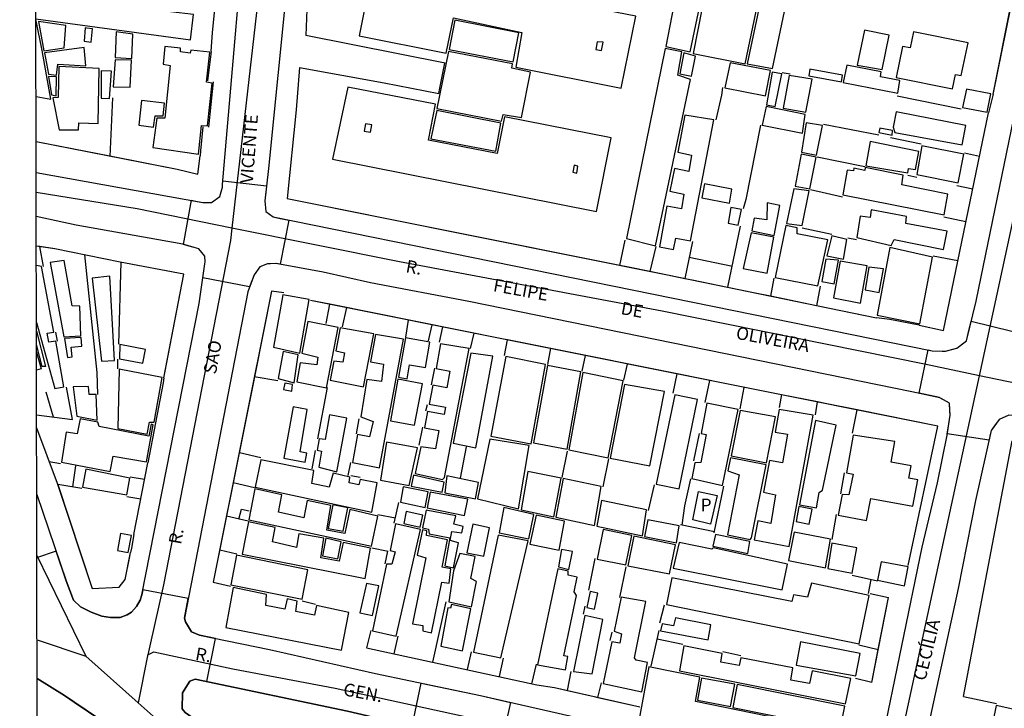
# Model space of a CAD drawing. Units: millimetres. Extents: x 180707 to 183128, y 1674279 to 1677054.
# Drawn here: x 180707 to 180901, y 1675083 to 1675219 of the extents above; entities that cross this region are included whole.
import ezdxf

# ---------------------------------------------------------------- set-up
doc = ezdxf.new("R2010")
doc.units = ezdxf.units.MM
for name, color, linetype in [('V-AREA_VERDE', 3, 'Continuous'), ('V-CANTEIRO', 6, 'Continuous'), ('V-CRUZAMENTO', 1, 'Continuous'), ('V-EDIFICACAO', 2, 'Continuous'), ('V-EIXO_DE_LOGRADOURO', 3, 'Continuous'), ('V-LOTE', 231, 'Continuous'), ('V-NOME_DOS_LOGRADOUROS', 2, 'Continuous'), ('V-QUADRA', 6, 'Continuous'), ('V-TESTADA', 3, 'Continuous'), ('X-LIMITE_5000', 7, 'Continuous')]:
    doc.layers.add(name, color=color, linetype=linetype)

# ---------------------------------------------------------------- blocks, each defined once
blk = doc.blocks.new('872BIIIP_img_geo')
at = {"layer": 'V-AREA_VERDE'}
blk.add_lwpolyline([(180759.12, 1675064.88), (180753.44, 1675070.34), (180747.47, 1675075.61), (180741.46, 1675080.61), (180739.35, 1675082.11), (180738.76, 1675082.87), (180738.8, 1675086.02), (180740.23, 1675088.31), (180741.32, 1675088.71), (180771.27, 1675082.39), (180783.36, 1675079.58), (180786.15, 1675078.92), (180787.55, 1675077.18), (180787.47, 1675073.07), (180786.15, 1675066.87), (180781.99, 1675045.15), (180781.41, 1675043.6), (180780.51, 1675042.86), (180779.86, 1675042.86), (180778.7, 1675043.24), (180777.21, 1675045.25), (180769.53, 1675053.96), (180761.85, 1675062.26), (180759.12, 1675064.88)], close=True, dxfattribs=at)
at = {"layer": 'V-CANTEIRO'}
blk.add_lwpolyline([(180866.41, 1674881.99), (180794.51, 1674999.8), (180781.43, 1675020.86), (180774.03, 1675031.06), (180765.77, 1675041.52), (180756.85, 1675051.52), (180746.88, 1675061.19), (180736.64, 1675070.2), (180726.14, 1675078.29), (180715.57, 1675085.45), (180710.17, 1675088.78)], dxfattribs=at)
at = {"layer": 'V-CRUZAMENTO', "linetype": 'Continuous'}
for points in [[(180741.07, 1675182.86), (180742.83, 1675182.55), (180742.95, 1675182.53), (180744.54, 1675182.5), (180746.12, 1675183.69), (180746.65, 1675185.53), (180746.7, 1675186.07), (180746.76, 1675186.77), (180755.35, 1675185.8), (180755.2, 1675184.48), (180755.09, 1675183.53), (180755.01, 1675182.82), (180755.21, 1675180.75), (180756.63, 1675179.68), (180758.04, 1675179.39), (180758.74, 1675179.25), (180759.77, 1675179.04), (180758, 1675170.35), (180757.26, 1675170.49), (180757.2, 1675170.5), (180756.13, 1675170.46), (180755.52, 1675170.44), (180754.04, 1675169.86), (180752.88, 1675168.31), (180752.57, 1675167.46), (180752.57, 1675167.46), (180752, 1675165.89), (180742.81, 1675167.68), (180743.21, 1675170.45), (180743.27, 1675170.84), (180743.2, 1675171.93), (180742.01, 1675173.38), (180741.12, 1675173.64), (180739.86, 1675174.01), (180739.01, 1675174.26), (180740.57, 1675182.95)], [(180803.41, 1675084.11), (180801.41, 1675075.31), (180799.16, 1675075.59), (180797.61, 1675075.14), (180796.64, 1675073.2), (180795.97, 1675070.39), (180795.9, 1675069.87), (180787.2, 1675071.81), (180787.47, 1675073.07), (180787.55, 1675077.18), (180786.15, 1675078.92), (180784.05, 1675079.42), (180785.82, 1675087.9), (180797.48, 1675085.46), (180803.41, 1675084.11)]]:
    blk.add_lwpolyline(points, close=True, dxfattribs=at)
for points in [[(180901.54, 1675140.65), (180899.6, 1675139.81), (180898.83, 1675138.74), (180898.83, 1675138.74), (180898.05, 1675137.65), (180897.79, 1675136.49), (180897.62, 1675135.74), (180889.4, 1675136.95), (180889.57, 1675138.11), (180889.94, 1675140.64), (180889.9, 1675141.42), (180889.81, 1675143.02), (180888.16, 1675143.96), (180887.94, 1675144.09), (180887.88, 1675144.1), (180883.83, 1675144.97), (180885.66, 1675153.49), (180886.44, 1675153.33), (180888.41, 1675153.28), (180889.02, 1675153.26), (180890.46, 1675153.63), (180891.29, 1675153.84), (180892.65, 1675154.9), (180893.16, 1675155.29), (180893.51, 1675156.7), (180894.12, 1675159.15), (180902.12, 1675157.16)], [(180710.17, 1675088.78), (180715.57, 1675085.45), (180717.48, 1675084.15), (180726.14, 1675078.29)], [(180738.76, 1675082.87), (180738.8, 1675086.02), (180740.23, 1675088.31), (180741.32, 1675088.71), (180742.17, 1675088.53), (180743.56, 1675088.24), (180745.29, 1675096.68), (180742.14, 1675097.33), (180740.59, 1675097.98), (180739.36, 1675099.95), (180739.2, 1675100.71), (180739.94, 1675104.53), (180730.99, 1675106.29), (180730.79, 1675105.27), (180730.46, 1675104.21), (180729.73, 1675102.96), (180728.74, 1675101.84), (180727.88, 1675101.34), (180726.5, 1675100.81), (180724.65, 1675100.81), (180722.93, 1675101.11), (180721.33, 1675101.66), (180720.82, 1675101.84), (180718.71, 1675102.9), (180718.71, 1675102.9), (180717.32, 1675104.25), (180715.87, 1675108.01), (180713.89, 1675113.86), (180710.06, 1675112.56)]]:
    blk.add_lwpolyline(points, dxfattribs=at)
at = {"layer": 'V-EDIFICACAO'}
for points in [[(180845.41, 1675242.58), (180839.33, 1675211.87), (180849.59, 1675209.84), (180855.05, 1675235.96), (180861.67, 1675234.68), (180862.32, 1675235.67), (180870.51, 1675234.07), (180871.13, 1675236.18), (180893.76, 1675231.74), (180893.9, 1675232.97), (180845.41, 1675242.58)], [(180838.86, 1675238.36), (180833.98, 1675213.26), (180838.75, 1675212.16), (180844.02, 1675237.23), (180838.86, 1675238.36)], [(180849.99, 1675209.84), (180855.01, 1675208.89), (180859.45, 1675230.17), (180860.98, 1675229.92), (180861.81, 1675234.28), (180855.41, 1675235.56), (180849.99, 1675209.84)], [(180776.36, 1675229.26), (180773.59, 1675215.33), (180790.73, 1675211.95), (180792.18, 1675218.86), (180805.64, 1675215.98), (180804.44, 1675209.14), (180825.21, 1675205.03), (180828.05, 1675219.19), (180776.36, 1675229.26)], [(180710.47, 1675218.13), (180711.49, 1675212.35), (180715.49, 1675212.96), (180715.85, 1675217.4), (180710.47, 1675218.13)], [(180719.93, 1675216.86), (180719.64, 1675216.9), (180719.42, 1675214.31), (180720.8, 1675214.09), (180721.06, 1675216.71), (180719.93, 1675216.86)], [(180792.44, 1675218.42), (180791.31, 1675212.67), (180803.93, 1675210.2), (180805.06, 1675215.95), (180792.44, 1675218.42)], [(180725.71, 1675216.09), (180725.53, 1675211.04), (180728.84, 1675210.89), (180728.99, 1675215.66), (180725.71, 1675216.09)], [(180873.09, 1675216.46), (180871.67, 1675209.58), (180876.58, 1675208.71), (180877.97, 1675215.44), (180873.09, 1675216.46)], [(180882.73, 1675216.13), (180882.08, 1675213), (180880.55, 1675213.22), (180879.31, 1675207.11), (180890.41, 1675204.89), (180890.99, 1675207.69), (180892.16, 1675207.51), (180893.5, 1675213.98), (180882.73, 1675216.13)], [(180711.63, 1675211.98), (180712.4, 1675207.76), (180713.96, 1675207.62), (180714.22, 1675209.73), (180719.78, 1675209.44), (180719.42, 1675213.04), (180711.63, 1675211.98)], [(180735.35, 1675213.22), (180734.99, 1675209.73), (180736.37, 1675209.47), (180735.32, 1675199.14), (180733.75, 1675199.1), (180732.99, 1675193.36), (180741.94, 1675192.01), (180742.56, 1675197.68), (180743.69, 1675197.61), (180744.63, 1675206.02), (180743.5, 1675206.23), (180744.19, 1675212.13), (180740.45, 1675212.53), (180740.3, 1675211.95), (180738.41, 1675212.16), (180738.41, 1675212.93), (180735.35, 1675213.22)], [(180820.45, 1675214.17), (180820.19, 1675212.67), (180821.32, 1675212.46), (180821.65, 1675214.09), (180820.45, 1675214.17)], [(180791.16, 1675212.27), (180788.91, 1675201.03), (180801.6, 1675198.56), (180801.93, 1675199.83), (180805.57, 1675199.25), (180807.32, 1675208.2), (180803.68, 1675208.96), (180803.75, 1675209.84), (180791.16, 1675212.27)], [(180833.84, 1675212.86), (180826.23, 1675175.46), (180831.95, 1675173.96), (180838.86, 1675206.74), (180836.31, 1675207.58), (180837.15, 1675212.16), (180833.84, 1675212.86)], [(180837.55, 1675211.98), (180836.71, 1675207.83), (180839, 1675207.4), (180839.84, 1675211.36), (180837.55, 1675211.98)], [(180714.47, 1675209.29), (180714.29, 1675203.21), (180713.27, 1675203.14), (180714.51, 1675196.85), (180718.29, 1675196.81), (180718.36, 1675198.19), (180722.18, 1675198.08), (180722.4, 1675208.89), (180714.47, 1675209.29)], [(180725.53, 1675210.64), (180725.13, 1675205.29), (180728.51, 1675205.22), (180728.77, 1675210.53), (180725.53, 1675210.64)], [(180846.61, 1675210.02), (180845.59, 1675205.07), (180853.59, 1675203.51), (180854.57, 1675208.53), (180846.61, 1675210.02)], [(180869.64, 1675209.58), (180868.91, 1675206.16), (180879.64, 1675204.05), (180880.08, 1675206.56), (180876.26, 1675207.29), (180876.4, 1675208.27), (180869.64, 1675209.58)], [(180712.43, 1675207.36), (180713.02, 1675203.72), (180713.89, 1675203.54), (180713.96, 1675207.25), (180712.43, 1675207.36)], [(180722.8, 1675208.42), (180722.77, 1675203.03), (180724.44, 1675203), (180724.8, 1675208.38), (180722.8, 1675208.42)], [(180854.94, 1675208.2), (180853.81, 1675201.76), (180855.52, 1675201.4), (180856.79, 1675207.83), (180854.94, 1675208.2)], [(180858.29, 1675207.54), (180857.05, 1675201.1), (180861.56, 1675200.3), (180862.8, 1675206.82), (180858.29, 1675207.54)], [(180862.36, 1675208.78), (180862.11, 1675207.43), (180868.54, 1675206.27), (180868.73, 1675207.58), (180862.36, 1675208.78)], [(180802.19, 1675199.36), (180800.77, 1675192.15), (180787.27, 1675194.77), (180788.65, 1675201.9), (180771.33, 1675205.25), (180768.35, 1675191.03), (180820.34, 1675180.77), (180823.21, 1675195.28), (180802.19, 1675199.36)], [(180893.17, 1675204.85), (180892.41, 1675201.21), (180897.25, 1675200.3), (180897.94, 1675203.94), (180893.17, 1675204.85)], [(180730.7, 1675202.6), (180730.19, 1675197.76), (180733.1, 1675197.32), (180733.43, 1675199.58), (180734.99, 1675199.58), (180735.24, 1675202.05), (180730.7, 1675202.6)], [(180853.74, 1675201.4), (180852.97, 1675197.76), (180860.87, 1675196.16), (180861.38, 1675199.83), (180853.74, 1675201.4)], [(180788.87, 1675200.63), (180787.71, 1675195.03), (180800.51, 1675192.63), (180801.49, 1675198.16), (180788.87, 1675200.63)], [(180837.73, 1675199.69), (180836.31, 1675192.41), (180839.04, 1675191.83), (180838.53, 1675188.63), (180835.66, 1675189.21), (180834.78, 1675184.77), (180837.51, 1675184.19), (180837.08, 1675181.28), (180834.16, 1675181.79), (180832.71, 1675173.82), (180835.51, 1675173.27), (180835.95, 1675175.49), (180838.82, 1675174.95), (180843.41, 1675198.78), (180837.73, 1675199.69)], [(180879.31, 1675200.38), (180878.77, 1675197.36), (180879.06, 1675196.3), (180892.3, 1675193.86), (180893.03, 1675197.68), (180879.31, 1675200.38)], [(180774.83, 1675197.98), (180774.57, 1675196.59), (180775.85, 1675196.34), (180776.1, 1675197.79), (180774.83, 1675197.98)], [(180861.63, 1675198.23), (180860.69, 1675192.45), (180863.67, 1675191.86), (180864.83, 1675197.68), (180861.63, 1675198.23)], [(180876.11, 1675197.14), (180875.93, 1675196.27), (180878.51, 1675195.76), (180878.62, 1675196.67), (180876.11, 1675197.14)], [(180874.22, 1675194.56), (180873.38, 1675189.75), (180881.64, 1675188.33), (180881.79, 1675189.24), (180883.17, 1675188.99), (180883.79, 1675192.55), (180874.22, 1675194.56)], [(180884.41, 1675193.68), (180883.39, 1675188.01), (180891.54, 1675186.37), (180892.63, 1675192.01), (180884.41, 1675193.68)], [(180860.61, 1675192.05), (180859.41, 1675185.75), (180862.32, 1675185.21), (180863.6, 1675191.46), (180860.61, 1675192.05)], [(180815.9, 1675189.86), (180815.68, 1675188.48), (180816.45, 1675188.3), (180816.67, 1675189.68), (180815.9, 1675189.86)], [(180873.25, 1675189.44), (180873.13, 1675188.84), (180870.98, 1675189.27), (180870.95, 1675188.73), (180869.71, 1675188.92), (180868.84, 1675184.04), (180888.77, 1675180.08), (180889.5, 1675184.19), (180880.44, 1675185.97), (180880.7, 1675187.9), (180873.25, 1675189.44)], [(180841.59, 1675186.19), (180841.08, 1675183.42), (180846.53, 1675182.4), (180846.97, 1675185.13), (180841.59, 1675186.19)], [(180859.19, 1675185.24), (180857.74, 1675178.37), (180860.83, 1675177.97), (180862.21, 1675184.81), (180859.19, 1675185.24)], [(180851.37, 1675179.46), (180850.9, 1675176.95), (180855.3, 1675176.04), (180856.43, 1675181.93), (180853.92, 1675182.44), (180853.85, 1675179.09), (180851.37, 1675179.46)], [(180846.75, 1675181.53), (180846.24, 1675178.48), (180848.24, 1675178.08), (180848.9, 1675181.13), (180846.75, 1675181.53)], [(180874.44, 1675181.09), (180874.18, 1675179.57), (180872.26, 1675179.86), (180871.56, 1675175.6), (180878.37, 1675174.04), (180878.95, 1675175.24), (180888.66, 1675173.27), (180889.35, 1675176.91), (180881.21, 1675178.37), (180881.39, 1675179.75), (180874.44, 1675181.09)], [(180850.75, 1675176.58), (180849.23, 1675169.56), (180853.92, 1675168.62), (180855.23, 1675175.67), (180850.75, 1675176.58)], [(180857.59, 1675177.97), (180855.52, 1675167.74), (180863.89, 1675166.14), (180865.85, 1675175.2), (180859.81, 1675176.37), (180859.81, 1675177.53), (180857.59, 1675177.97)], [(180866.65, 1675175.93), (180865.67, 1675172), (180868.98, 1675171.38), (180869.64, 1675175.27), (180866.65, 1675175.93)], [(180878.11, 1675173.67), (180875.57, 1675160.32), (180883.97, 1675158.65), (180886.48, 1675171.74), (180878.11, 1675173.67)], [(180717.05, 1675162.21), (180715.49, 1675171.13), (180712.72, 1675170.69), (180715.42, 1675156.1), (180718.8, 1675156.28), (180718.55, 1675162.14), (180717.05, 1675162.21)], [(180865.49, 1675171.38), (180864.72, 1675166.94), (180867.09, 1675166.51), (180867.96, 1675171.16), (180865.49, 1675171.38)], [(180868.29, 1675170.98), (180867.02, 1675163.74), (180872.29, 1675162.72), (180873.6, 1675170.07), (180868.29, 1675170.98)], [(180873.93, 1675169.78), (180873.2, 1675165.31), (180875.97, 1675164.8), (180876.84, 1675169.45), (180873.93, 1675169.78)], [(180720.98, 1675167.63), (180722.84, 1675151.26), (180725.42, 1675151.44), (180724.51, 1675168), (180720.98, 1675167.63)], [(180758.56, 1675164.36), (180756.71, 1675154.03), (180761.88, 1675152.86), (180763.73, 1675163.41), (180758.56, 1675164.36)], [(180763.48, 1675159.08), (180762.28, 1675152.83), (180765.44, 1675152.06), (180765.26, 1675150.57), (180761.98, 1675150.97), (180761.29, 1675147.19), (180767.15, 1675146.06), (180769.44, 1675157.92), (180763.48, 1675159.08)], [(180769.84, 1675157.85), (180769.01, 1675153.3), (180770.68, 1675152.94), (180770.35, 1675151.12), (180768.57, 1675151.3), (180767.88, 1675147.55), (180774.46, 1675146.21), (180776.46, 1675156.68), (180769.84, 1675157.85)], [(180715.56, 1675155.74), (180716.18, 1675152.03), (180717.05, 1675152.14), (180716.87, 1675154.06), (180718.95, 1675154.25), (180718.87, 1675155.92), (180715.56, 1675155.74)], [(180775.12, 1675147.66), (180773.92, 1675140.35), (180776.32, 1675139.44), (180775.63, 1675136.38), (180773.26, 1675136.82), (180772.28, 1675131.33), (180777.59, 1675130.27), (180782.29, 1675155.59), (180776.79, 1675156.54), (180775.85, 1675151.15), (180778.39, 1675150.72), (180777.99, 1675147.26), (180775.12, 1675147.66)], [(180782.72, 1675155.88), (180781.34, 1675148.13), (180783.05, 1675147.84), (180783.49, 1675150.57), (180786.65, 1675150.06), (180787.52, 1675155.05), (180782.72, 1675155.88)], [(180726.48, 1675154.54), (180726.4, 1675151.77), (180731.02, 1675150.9), (180731.53, 1675153.59), (180726.48, 1675154.54)], [(180758.6, 1675153.19), (180757.66, 1675147.88), (180760.82, 1675147.01), (180761.55, 1675152.54), (180758.6, 1675153.19)], [(180789.63, 1675154.72), (180788.76, 1675149.81), (180791.42, 1675149.33), (180790.87, 1675146.06), (180788.07, 1675146.53), (180787.38, 1675142.79), (180790.62, 1675142.2), (180790.33, 1675140.78), (180787.05, 1675141.4), (180786.43, 1675138.17), (180789.27, 1675137.66), (180788.65, 1675134.02), (180785.74, 1675134.45), (180784.61, 1675129.14), (180790, 1675128.01), (180790.4, 1675128.41), (180795.24, 1675153.81), (180789.63, 1675154.72)], [(180795.6, 1675152.86), (180792.07, 1675135.15), (180796.55, 1675134.24), (180799.93, 1675152.24), (180795.6, 1675152.86)], [(180802.44, 1675152.21), (180799.53, 1675136.53), (180807.46, 1675135.04), (180810.26, 1675150.61), (180802.44, 1675152.21)], [(180726.33, 1675149.7), (180726.04, 1675138.06), (180731.86, 1675136.93), (180732.3, 1675139.26), (180733.21, 1675139.29), (180734.81, 1675148.1), (180726.33, 1675149.7)], [(180810.66, 1675150.43), (180807.9, 1675135.18), (180814.52, 1675133.94), (180817.21, 1675149.19), (180810.66, 1675150.43)], [(180817.61, 1675149.04), (180814.85, 1675133.8), (180822.63, 1675132.27), (180825.58, 1675147.44), (180817.61, 1675149.04)], [(180781.19, 1675147.77), (180779.78, 1675139.55), (180784.47, 1675138.71), (180786.03, 1675146.82), (180781.19, 1675147.77)], [(180717.27, 1675146.21), (180717.96, 1675140.46), (180721.97, 1675139.69), (180721.78, 1675144.71), (180720.44, 1675144.75), (180720.26, 1675146.28), (180717.27, 1675146.21)], [(180758.93, 1675146.97), (180758.67, 1675145.7), (180760.31, 1675145.37), (180760.49, 1675146.68), (180758.93, 1675146.97)], [(180825.83, 1675146.68), (180823.03, 1675132.2), (180830.85, 1675130.67), (180833.73, 1675145.3), (180825.83, 1675146.68)], [(180835.73, 1675144.68), (180832.05, 1675127.07), (180836.57, 1675126.12), (180840.2, 1675143.77), (180835.73, 1675144.68)], [(180760.57, 1675142.28), (180758.78, 1675132.2), (180762.93, 1675131.4), (180763.29, 1675133.18), (180761.98, 1675133.44), (180763.37, 1675141.8), (180760.57, 1675142.28)], [(180842.06, 1675143), (180840.9, 1675137.04), (180841.91, 1675136.82), (180840.86, 1675131.36), (180839.66, 1675131.25), (180839.08, 1675128.2), (180845.12, 1675126.78), (180848.21, 1675141.77), (180842.06, 1675143)], [(180848.61, 1675141.58), (180846.83, 1675132.64), (180853.81, 1675131.29), (180855.56, 1675140.31), (180848.61, 1675141.58)], [(180856.32, 1675141.77), (180855.52, 1675137.33), (180857.92, 1675136.89), (180856.94, 1675131.25), (180854.39, 1675131.76), (180853.19, 1675125.47), (180855.59, 1675124.96), (180854.65, 1675119.32), (180852.06, 1675119.87), (180851.37, 1675116.08), (180858.29, 1675114.77), (180863.01, 1675140.68), (180856.32, 1675141.77)], [(180722.37, 1675138.42), (180722.11, 1675139.29), (180718.62, 1675139.95), (180718.04, 1675137), (180715.89, 1675137.29), (180714.94, 1675131.43), (180724.58, 1675129.54), (180725.17, 1675132.56), (180731.72, 1675131.47), (180733.03, 1675138.78), (180732.63, 1675138.86), (180732.19, 1675136.49), (180722.37, 1675138.42)], [(180766.9, 1675135.84), (180765.73, 1675135.98), (180765.3, 1675133.76), (180766.17, 1675133.58), (180765.66, 1675130.45), (180769.22, 1675129.51), (180771.15, 1675140.06), (180767.77, 1675140.71), (180766.9, 1675135.84)], [(180863.42, 1675139.58), (180860.32, 1675123.03), (180863.63, 1675122.41), (180864.14, 1675125.4), (180864.8, 1675125.9), (180867.49, 1675138.71), (180863.42, 1675139.58)], [(180799.35, 1675135.91), (180796.91, 1675124.16), (180804.99, 1675122.19), (180807.06, 1675134.67), (180799.35, 1675135.91)], [(180870.87, 1675136.71), (180869.56, 1675129.32), (180870.84, 1675129.03), (180870.04, 1675125), (180868.69, 1675125.03), (180867.93, 1675120.99), (180873.46, 1675119.94), (180874.37, 1675124.23), (180882.59, 1675122.74), (180883.61, 1675127.94), (180881.82, 1675128.23), (180882.26, 1675130.67), (180878.33, 1675131.43), (180879.1, 1675135.47), (180870.87, 1675136.71)], [(180778.94, 1675135.36), (180777.77, 1675127.87), (180783.45, 1675126.78), (180785.05, 1675134.2), (180778.94, 1675135.36)], [(180754.2, 1675131.87), (180753.11, 1675126.49), (180776.1, 1675121.58), (180777.12, 1675127.36), (180773.77, 1675128.01), (180773.55, 1675126.92), (180771.59, 1675127.32), (180771.77, 1675128.45), (180768.46, 1675129.25), (180767.7, 1675126.45), (180764.24, 1675127.21), (180764.64, 1675129.76), (180754.2, 1675131.87)], [(180846.68, 1675132.27), (180846.17, 1675129.69), (180848.43, 1675128.92), (180846.1, 1675117.1), (180850.61, 1675116.15), (180850.83, 1675116.48), (180853.7, 1675130.89), (180846.68, 1675132.27)], [(180719.78, 1675130.05), (180719.09, 1675126.49), (180727.82, 1675125), (180728.4, 1675128.23), (180719.78, 1675130.05)], [(180784.29, 1675128.82), (180783.85, 1675126.67), (180789.96, 1675125.47), (180790.33, 1675127.47), (180784.29, 1675128.82)], [(180790.83, 1675128.71), (180790.47, 1675125.36), (180796.47, 1675124.16), (180797.09, 1675127.4), (180790.83, 1675128.71)], [(180806.77, 1675129.54), (180805.46, 1675122.05), (180811.9, 1675120.63), (180813.35, 1675128.23), (180806.77, 1675129.54)], [(180813.75, 1675128.16), (180812.3, 1675120.56), (180819.94, 1675118.92), (180821.21, 1675126.63), (180813.75, 1675128.16)], [(180763.37, 1675123.83), (180762.71, 1675120.45), (180757.69, 1675121.58), (180758.38, 1675124.96), (180753.03, 1675126.12), (180751.87, 1675120.05), (180776.03, 1675114.84), (180777.26, 1675120.77), (180771.73, 1675122.08), (180770.79, 1675117.36), (180767.22, 1675118.01), (180767.99, 1675122.89), (180763.37, 1675123.83)], [(180782.25, 1675126.56), (180781.7, 1675123.5), (180786.58, 1675122.48), (180787.2, 1675125.58), (180782.25, 1675126.56)], [(180787.6, 1675125.5), (180787.01, 1675122.38), (180794.33, 1675120.88), (180794.98, 1675124.09), (180787.6, 1675125.5)], [(180821.29, 1675123.83), (180820.38, 1675118.81), (180829.36, 1675116.88), (180830.2, 1675122.01), (180821.29, 1675123.83)], [(180844.06, 1675124.82), (180842.8, 1675119.2), (180839.29, 1675120.07), (180840.39, 1675125.65), (180844.06, 1675124.82)], [(180768.39, 1675122.99), (180767.48, 1675118.37), (180770.46, 1675117.79), (180771.33, 1675122.38), (180768.39, 1675122.99)], [(180786.76, 1675121.98), (180786.07, 1675118.45), (180787.27, 1675118.23), (180787.34, 1675117.28), (180791.42, 1675116.48), (180790.43, 1675110.99), (180792.18, 1675110.62), (180793.16, 1675115.5), (180791.53, 1675115.97), (180791.85, 1675117.76), (180793.82, 1675117.46), (180794.07, 1675118.74), (180792.25, 1675119.17), (180792.62, 1675120.81), (180786.76, 1675121.98)], [(180802.08, 1675122.45), (180801.13, 1675117.5), (180806.99, 1675116.34), (180808.01, 1675121.07), (180802.08, 1675122.45)], [(180860.18, 1675122.67), (180859.63, 1675119.72), (180862.21, 1675119.17), (180862.8, 1675122.16), (180860.18, 1675122.67)], [(180782.87, 1675121.68), (180782.36, 1675119.32), (180785.63, 1675118.59), (180786.14, 1675120.99), (180782.87, 1675121.68)], [(180808.44, 1675120.96), (180807.17, 1675115.25), (180812.95, 1675114.08), (180814.01, 1675119.79), (180808.44, 1675120.96)], [(180830.42, 1675120.08), (180829.76, 1675116.77), (180836.06, 1675115.5), (180836.57, 1675118.85), (180830.42, 1675120.08)], [(180761.69, 1675117.32), (180761.22, 1675114.63), (180756.49, 1675115.75), (180757.07, 1675118.56), (180751.8, 1675119.65), (180750.52, 1675113.28), (180774.75, 1675108.48), (180775.85, 1675114.44), (180770.43, 1675115.57), (180769.66, 1675111.93), (180766.02, 1675112.59), (180766.61, 1675116.41), (180761.69, 1675117.32)], [(180779.99, 1675111.32), (180778.97, 1675111.32), (180776.21, 1675098.18), (180780.9, 1675097.13), (180785.67, 1675118.16), (180780.76, 1675119.25), (180779.67, 1675114.01), (180780.65, 1675113.75), (180779.99, 1675111.32)], [(180786.83, 1675116.99), (180786.94, 1675117.86), (180786.07, 1675118.05), (180784.98, 1675113.1), (180786.69, 1675112.55), (180784.1, 1675099.6), (180786.11, 1675099.24), (180786.14, 1675098.18), (180787.82, 1675097.82), (180789.85, 1675107.79), (180791.31, 1675107.6), (180791.67, 1675110.41), (180789.93, 1675110.73), (180790.98, 1675116.12), (180786.83, 1675116.99)], [(180796, 1675119.21), (180794.8, 1675113.57), (180798.11, 1675112.88), (180799.24, 1675118.48), (180796, 1675119.21)], [(180821.65, 1675118.12), (180820.45, 1675112.33), (180826.09, 1675111.17), (180827.25, 1675116.95), (180821.65, 1675118.12)], [(180726.59, 1675117.39), (180725.97, 1675114.01), (180728.11, 1675113.61), (180728.77, 1675116.99), (180726.59, 1675117.39)], [(180767.04, 1675116.41), (180766.35, 1675112.95), (180769.41, 1675112.37), (180770.02, 1675115.75), (180767.04, 1675116.41)], [(180800.99, 1675117.06), (180796.11, 1675094), (180801.49, 1675092.91), (180806.84, 1675115.94), (180800.99, 1675117.06)], [(180827.69, 1675116.85), (180826.49, 1675111.02), (180834.67, 1675109.42), (180835.87, 1675115.14), (180827.69, 1675116.85)], [(180843.73, 1675117.17), (180843.22, 1675114.84), (180850.1, 1675113.43), (180850.54, 1675115.79), (180843.73, 1675117.17)], [(180859.23, 1675117.61), (180858.14, 1675112.04), (180865.42, 1675110.62), (180866.43, 1675116.23), (180859.23, 1675117.61)], [(180813.43, 1675114.19), (180812.85, 1675110.77), (180814.85, 1675110.3), (180815.57, 1675113.83), (180813.43, 1675114.19)], [(180843.3, 1675114.52), (180843.01, 1675114.26), (180836.57, 1675115.57), (180835.44, 1675110.52), (180856.9, 1675106.26), (180857.92, 1675111.32), (180843.3, 1675114.52)], [(180866.69, 1675115.43), (180865.85, 1675110.48), (180870.69, 1675109.53), (180871.6, 1675114.55), (180866.69, 1675115.43)], [(180749.4, 1675113.06), (180748.34, 1675107.24), (180762.35, 1675104.4), (180763.51, 1675110.22), (180749.4, 1675113.06)], [(180793.38, 1675113.43), (180792.18, 1675110.01), (180791.27, 1675103.89), (180795.71, 1675102.95), (180796.69, 1675107.93), (180795.6, 1675108.48), (180796.44, 1675112.81), (180793.38, 1675113.43)], [(180812.7, 1675110.37), (180808.73, 1675091.49), (180814.19, 1675090.51), (180814.7, 1675093.13), (180813.9, 1675093.27), (180816.41, 1675105.17), (180815.9, 1675105.86), (180816.52, 1675108.77), (180814.74, 1675109.13), (180814.74, 1675109.93), (180812.7, 1675110.37)], [(180876.4, 1675111.79), (180875.68, 1675108.19), (180880.95, 1675107.06), (180881.71, 1675110.81), (180876.4, 1675111.79)], [(180835.18, 1675108.62), (180834.13, 1675103.38), (180872.04, 1675095.64), (180874, 1675105.17), (180862.65, 1675107.6), (180861.89, 1675104.8), (180859.09, 1675105.31), (180858.76, 1675104), (180835.18, 1675108.62)], [(180758.93, 1675102.48), (180755.22, 1675103.17), (180755.36, 1675105.35), (180748.78, 1675106.73), (180747.32, 1675098.87), (180770.13, 1675094.36), (180771.55, 1675101.78), (180765.19, 1675103.17), (180764.79, 1675101.31), (180761.11, 1675102), (180761.4, 1675104.04), (180759.4, 1675104.48), (180758.93, 1675102.48)], [(180775.05, 1675107.5), (180773.74, 1675101.75), (180776.21, 1675101.2), (180777.48, 1675107.06), (180775.05, 1675107.5)], [(180819.07, 1675105.97), (180818.45, 1675102.77), (180819.94, 1675102.48), (180820.59, 1675105.64), (180819.07, 1675105.97)], [(180825.21, 1675104.84), (180823.8, 1675098.15), (180825.25, 1675097.6), (180824.89, 1675095.78), (180823.36, 1675096.04), (180821.61, 1675087.85), (180829.25, 1675086.18), (180830.34, 1675091.96), (180828.13, 1675092.4), (180827.8, 1675092.87), (180830.05, 1675103.97), (180825.21, 1675104.84)], [(180791.78, 1675103.35), (180791.6, 1675102.69), (180791.02, 1675102.73), (180789.67, 1675095.2), (180793.93, 1675094.29), (180795.6, 1675102.51), (180791.78, 1675103.35)], [(180818.05, 1675101.2), (180815.76, 1675090.21), (180819.5, 1675089.74), (180821.54, 1675100.4), (180818.05, 1675101.2)], [(180835.87, 1675100.77), (180835.47, 1675099.2), (180833.26, 1675099.6), (180832.93, 1675098.22), (180842.28, 1675096.44), (180842.86, 1675099.38), (180835.87, 1675100.77)], [(180848.75, 1675092.87), (180848.43, 1675091.38), (180844.82, 1675092), (180845.04, 1675093.74), (180837.51, 1675095.24), (180836.67, 1675090.32), (180869.38, 1675083.85), (180870.4, 1675088.83), (180862.8, 1675090.29), (180862.29, 1675087.81), (180858.61, 1675088.47), (180858.98, 1675090.91), (180848.75, 1675092.87)], [(180860.47, 1675096), (180859.63, 1675091.45), (180871.42, 1675089.31), (180872.22, 1675093.74), (180860.47, 1675096)], [(180828.3, 1675078.72), (180828.09, 1675077.55), (180854.83, 1675072.02), (180856.5, 1675080.86), (180839.8, 1675084.28), (180840.68, 1675089.09), (180830.6, 1675091.09)], [(180841, 1675088.91), (180840.24, 1675084.54), (180846.72, 1675083.27), (180847.55, 1675087.7), (180841, 1675088.91)], [(180848.03, 1675087.6), (180847.19, 1675083.12), (180868.29, 1675078.86), (180869.2, 1675083.34), (180848.03, 1675087.6)], [(180899, 1675083.48), (180898.34, 1675080.28), (180904.78, 1675079.05), (180905.29, 1675082.14), (180899, 1675083.48)]]:
    blk.add_lwpolyline(points, close=True, dxfattribs=at)
for points in [[(180709.94, 1675218.65), (180740.37, 1675214.53), (180740.99, 1675219.51), (180736.45, 1675220.06), (180736.37, 1675221.55), (180709.93, 1675225.05)], [(180709.97, 1675203.41), (180712.85, 1675202.87), (180711.15, 1675212.45), (180709.99, 1675218.3), (180709.96, 1675218.36)], [(180710.04, 1675158.9), (180713.63, 1675145.89), (180715.42, 1675146.24), (180713.84, 1675155.25), (180712.48, 1675155.01), (180712.18, 1675156.79), (180713.45, 1675157.01), (180711.05, 1675169.93), (180710.02, 1675170.13)], [(180710.05, 1675153.03), (180710.95, 1675149.77), (180710.06, 1675149.52)]]:
    blk.add_lwpolyline(points, dxfattribs=at)
at = {"layer": 'V-EDIFICACAO', "linetype": 'Continuous'}
blk.add_lwpolyline([(180710.04, 1675157.22), (180711.81, 1675150.24), (180711.15, 1675150.24), (180710.05, 1675154.54)], dxfattribs=at)
at = {"layer": 'V-EIXO_DE_LOGRADOURO'}
for points in [[(180833.19, 1675493.77), (180832.81, 1675492.89), (180812.52, 1675445.2), (180799.48, 1675416.11), (180791.33, 1675396.43), (180787.25, 1675387.37), (180770.98, 1675345.89), (180766.65, 1675338.43), (180765.81, 1675336.98), (180760.64, 1675291.79), (180753.66, 1675222.2), (180748.51, 1675177.5), (180748.23, 1675175.07), (180735.05, 1675107.28), (180732.35, 1675095.26), (180731.95, 1675093.46), (180731.91, 1675093.26), (180730.07, 1675084.03)], [(180848.7, 1674921.46), (180848.9, 1674922.49), (180866.43, 1675012.86), (180895.74, 1675148.43), (180911.4, 1675220.88), (180926.13, 1675290.22), (180929.39, 1675306.5), (180939.82, 1675358.52), (180946.16, 1675387.65), (180949.73, 1675404.5), (180953.63, 1675421.4), (180955.09, 1675429.79), (180956.78, 1675438.15), (180959.78, 1675451.7), (180962.27, 1675462.91), (180963.01, 1675465.74), (180963.2, 1675466.46)], [(181142.02, 1675099.15), (181042.81, 1675117.97), (181039.96, 1675118.51), (180895.74, 1675148.43), (180884.92, 1675150.67), (180833.24, 1675161.13), (180781.56, 1675170.81), (180748.51, 1675177.5), (180729.88, 1675181.27), (180710, 1675184.5)], [(180710.15, 1675096.42), (180719.74, 1675093.21), (180730.07, 1675084.03), (180748.38, 1675067.77), (180782.71, 1675030.94), (180785.33, 1675028.13), (180818.92, 1674969.9)], [(180731.95, 1675093.46), (180733.13, 1675094.05), (180748.72, 1675090.7), (180768.87, 1675086.89), (180793.53, 1675081.54), (180828.5, 1675073.96)]]:
    blk.add_lwpolyline(points, dxfattribs=at)
at = {"layer": 'V-EIXO_DE_LOGRADOURO', "linetype": 'Continuous'}
blk.add_lwpolyline([(180710.06, 1675113.14), (180719.74, 1675093.21)], dxfattribs=at)
at = {"layer": 'V-LOTE'}
for points in [[(180898.4, 1675203.81), (180903.52, 1675229.08), (180914.51, 1675281.12), (180918.37, 1675300.21), (180909.23, 1675302.03)], [(180765.94, 1675257.14), (180763.3, 1675220.51), (180763.11, 1675215.43)], [(180744.42, 1675212.23), (180744.68, 1675216), (180746.37, 1675232.3)], [(180790.49, 1675209.95), (180763.11, 1675215.43)], [(180761.84, 1675209.07), (180761.2, 1675200.76), (180759.43, 1675183.34)], [(180761.84, 1675209.07), (180778.52, 1675206.11), (180789.29, 1675204.01)], [(180856.9, 1675208.11), (180858.46, 1675207.84)], [(180843.89, 1675198.78), (180845.02, 1675203.62), (180845.22, 1675205.15)], [(180879.53, 1675203.54), (180892.15, 1675200.98)], [(180725, 1675203.1), (180724.48, 1675191.6)], [(180883.83, 1675158.35), (180888.64, 1675157.33), (180897.54, 1675200.18)], [(180852.6, 1675197.75), (180849.71, 1675183.12), (180849.21, 1675181.25)], [(180865.05, 1675197.95), (180875.9, 1675195.83)], [(180709.98, 1675194.54), (180737.75, 1675189.06), (180741.79, 1675188.11), (180742.26, 1675191.73)], [(180878.2, 1675195.3), (180884.24, 1675194.07)], [(180892.77, 1675192.28), (180895.76, 1675191.66)], [(180863.78, 1675191.53), (180873.16, 1675189.64)], [(180881.65, 1675187.89), (180883.38, 1675187.52)], [(180891.29, 1675185.85), (180894.42, 1675185.21)], [(180868.76, 1675183.6), (180862.48, 1675185.04)], [(180759.43, 1675183.34), (180834.29, 1675168.29), (180875.45, 1675159.83)], [(180888.73, 1675179.68), (180893.08, 1675178.75)], [(180848.63, 1675177.85), (180846.14, 1675165.83)], [(180866.69, 1675176.24), (180860.83, 1675177.48)], [(180824.92, 1675170.12), (180825.94, 1675175.1)], [(180839.22, 1675174.85), (180837.7, 1675167.58)], [(180869.82, 1675175.55), (180871.53, 1675175.25)], [(180713.69, 1675173.41), (180710.01, 1675173.95)], [(180711.44, 1675169.89), (180710.71, 1675173.85)], [(180735.14, 1675147.98), (180739.09, 1675168.41), (180726.53, 1675170.77), (180713.69, 1675173.41)], [(180831.99, 1675173.85), (180830.82, 1675168.94)], [(180719.52, 1675172.2), (180721.93, 1675149.05), (180722.09, 1675144.7)], [(180726.63, 1675170.75), (180726.19, 1675154.65)], [(180847.08, 1675169.9), (180838.57, 1675171.68)], [(180886.59, 1675172.03), (180891.5, 1675171.1)], [(180855.27, 1675167.61), (180854.58, 1675164.09)], [(180758.73, 1675164.76), (180756.34, 1675165.04), (180744.85, 1675107.76)], [(180864.38, 1675166.04), (180863.63, 1675162.21)], [(180881.67, 1675111.08), (180887.56, 1675138.5), (180764, 1675163.25)], [(180767.08, 1675158.69), (180767.81, 1675162.49)], [(180770.31, 1675158.05), (180771.13, 1675161.82)], [(180782.75, 1675156.03), (180783.31, 1675159.38)], [(180713.77, 1675156.97), (180714.12, 1675155.25)], [(180787.27, 1675155.28), (180787.95, 1675158.45)], [(180789.41, 1675155.05), (180790.05, 1675158.03)], [(180795.51, 1675153.75), (180796.25, 1675156.78)], [(180802.2, 1675152.38), (180802.8, 1675155.51)], [(180810.76, 1675150.62), (180811.32, 1675153.85)], [(180725.99, 1675151.69), (180726.03, 1675149.76)], [(180817.49, 1675149.31), (180818.14, 1675152.37)], [(180787.8, 1675146.61), (180788.49, 1675149.89)], [(180825.73, 1675147.57), (180826.45, 1675150.72)], [(180757.6, 1675147.39), (180752.93, 1675148.21)], [(180835.45, 1675144.99), (180836.22, 1675148.79)], [(180841.69, 1675143.12), (180842.64, 1675147.48)], [(180710.07, 1675140.73), (180717.13, 1675139.81), (180715.93, 1675146.17)], [(180711.9, 1675145.24), (180713.3, 1675140.35)], [(180765.48, 1675136.01), (180767.38, 1675146.07)], [(180848.59, 1675141.89), (180849.43, 1675146.13)], [(180856.73, 1675144.7), (180856.31, 1675142.18)], [(180863.45, 1675140.71), (180863.85, 1675143.26)], [(180786.73, 1675141.49), (180787.04, 1675142.77)], [(180870.74, 1675137.12), (180871.62, 1675141.7)], [(180773.04, 1675137), (180773.59, 1675139.92)], [(180710.08, 1675138.18), (180714.14, 1675127.29), (180721.03, 1675106.53), (180726.3, 1675106.81), (180727.5, 1675108.28), (180728.57, 1675113.59)], [(180785.37, 1675134.74), (180786.12, 1675138.29)], [(180839.48, 1675131.65), (180840.61, 1675137.07)], [(180892.58, 1675085.24), (180902.17, 1675135.63)], [(180764.32, 1675130.09), (180764.98, 1675133.72)], [(180793.56, 1675128.28), (180794.74, 1675134.43)], [(180813.58, 1675128.4), (180814.61, 1675133.57)], [(180712.57, 1675131.51), (180714.75, 1675131.12)], [(180754.2, 1675132.26), (180750, 1675133.24)], [(180821.64, 1675126.56), (180822.75, 1675132.04)], [(180717.73, 1675130.67), (180717.16, 1675126.56)], [(180729.23, 1675117.13), (180731.99, 1675131.3)], [(180771.42, 1675128.8), (180771.92, 1675131.35)], [(180728.49, 1675128.52), (180731.34, 1675128.07)], [(180771.92, 1675128.8), (180773.8, 1675128.42)], [(180837.16, 1675119.03), (180837.73, 1675122.78), (180838.9, 1675128.15)], [(180868.41, 1675125.14), (180869.14, 1675129.27)], [(180718.97, 1675126.2), (180714.24, 1675126.98)], [(180752.99, 1675126.37), (180748.79, 1675127.31)], [(180830.53, 1675121.9), (180831.73, 1675126.95)], [(180843.46, 1675117.48), (180845.38, 1675126.67)], [(180727.81, 1675124.61), (180730.57, 1675124.16)], [(180749.92, 1675120.18), (180750.4, 1675122.17), (180751.93, 1675121.85)], [(180780.49, 1675119.42), (180781.39, 1675123.45)], [(180751.76, 1675119.8), (180747.47, 1675120.76)], [(180777.29, 1675121.11), (180780.71, 1675120.42)], [(180866.75, 1675116.19), (180867.61, 1675121.11)], [(180836.83, 1675119.1), (180843.59, 1675117.72)], [(180749.48, 1675113.29), (180746.12, 1675114.08)], [(180776.07, 1675114.55), (180779.31, 1675113.88)], [(180779.16, 1675113.91), (180778.67, 1675111.4)], [(180818.83, 1675106.17), (180820.05, 1675112.43)], [(180824.91, 1675104.74), (180826.16, 1675110.82)], [(180870.66, 1675109.14), (180875.68, 1675108.04)], [(180874.37, 1675108.3), (180873.84, 1675105.53)], [(180744.85, 1675107.76), (180748.28, 1675107.01)], [(180874.2, 1675105.54), (180877.8, 1675104.77)], [(180874.52, 1675088.01), (180877.8, 1675104.77)], [(180762.34, 1675104.07), (180764.99, 1675103.46)], [(180788.09, 1675092.06), (180790.74, 1675103.92)], [(180817.75, 1675101.5), (180818.1, 1675103.05)], [(180832.82, 1675099.79), (180833.72, 1675103.29)], [(180775.87, 1675098.24), (180775.01, 1675094.85)], [(180780.5, 1675093.68), (180781.24, 1675097.14)], [(180823.04, 1675096.31), (180823.42, 1675097.92)], [(180831.07, 1675091.27), (180832.63, 1675098.28)], [(180832.27, 1675096.65), (180837.35, 1675095.56)], [(180775.01, 1675094.85), (180808.55, 1675087.56), (180812.04, 1675087.02), (180828.83, 1675083.24)], [(180871.97, 1675095.42), (180875.8, 1675094.53)], [(180794.92, 1675090.59), (180795.74, 1675094.05)], [(180801.24, 1675089.22), (180801.99, 1675092.83)], [(180848.75, 1675093.28), (180845.2, 1675094.05)], [(180807.62, 1675087.79), (180808.48, 1675091.61)], [(180814.59, 1675086.44), (180815.36, 1675090.16)], [(180820.61, 1675085.07), (180821.28, 1675087.94)], [(180874.52, 1675088.01), (180871.35, 1675088.82)], [(180892.58, 1675085.24), (180899.08, 1675083.88)]]:
    blk.add_lwpolyline(points, dxfattribs=at)
at = {"layer": 'V-QUADRA'}
for points in [[(180709.99, 1675188.43), (180742.83, 1675182.55), (180742.95, 1675182.53), (180744.54, 1675182.5), (180746.12, 1675183.69), (180746.65, 1675185.53), (180746.7, 1675186.07), (180752.14, 1675249.16), (180760.51, 1675333.5), (180760.54, 1675333.82), (180759.75, 1675335.41), (180758.95, 1675336), (180758.83, 1675336.03), (180757.7, 1675336.33), (180754.53, 1675337.06), (180730.35, 1675341.62), (180709.72, 1675345.77)], [(180761.28, 1675244.19), (180755.73, 1675189.22), (180755.01, 1675182.82), (180755.21, 1675180.75), (180756.63, 1675179.68), (180886.44, 1675153.33), (180886.44, 1675153.33), (180889.02, 1675153.26), (180891.29, 1675153.84), (180893.16, 1675155.29), (180895.1, 1675163.07), (180916.28, 1675266.1)], [(180710.1, 1675125.04), (180715.87, 1675108.01), (180717.32, 1675104.25), (180718.71, 1675102.9), (180720.82, 1675101.84), (180722.93, 1675101.11), (180724.65, 1675100.81), (180726.5, 1675100.81), (180727.88, 1675101.34), (180728.74, 1675101.84), (180729.73, 1675102.96), (180730.46, 1675104.21), (180730.79, 1675105.27), (180742.08, 1675162.62), (180743.21, 1675170.45), (180743.27, 1675170.84), (180743.2, 1675171.93), (180742.01, 1675173.38), (180741.12, 1675173.64), (180738.84, 1675174.31), (180717.84, 1675178.07), (180710.01, 1675179.75)], [(180868.44, 1675036.99), (180884.46, 1675114.69), (180887.49, 1675127.31), (180889.36, 1675136.7), (180889.94, 1675140.64), (180889.81, 1675143.02), (180887.94, 1675144.09), (180882.39, 1675145.28), (180795.18, 1675163.01), (180775.8, 1675166.69), (180766.5, 1675168.79), (180757.2, 1675170.5), (180755.52, 1675170.44), (180754.04, 1675169.86), (180752.88, 1675168.31), (180751.65, 1675164.92), (180739.2, 1675100.71), (180739.36, 1675099.95), (180740.59, 1675097.98), (180742.14, 1675097.33), (180755.96, 1675094.49), (180776.82, 1675089.78), (180797.48, 1675085.46), (180817.95, 1675080.81)], [(181003.24, 1674950.12), (181020.5, 1675032.54), (181023.79, 1675049.68), (181027.92, 1675067.72), (181036.7, 1675110.56), (181036.76, 1675112.14), (181035.99, 1675113.56), (181035.34, 1675114.14), (181033.47, 1675115.05), (180930.02, 1675135.58), (180905.67, 1675140.62), (180901.54, 1675140.65), (180899.6, 1675139.81), (180898.05, 1675137.65), (180894.95, 1675123.83), (180891.53, 1675106.5), (180883.91, 1675071.58), (180870.5, 1675006.66), (180867.16, 1674987.51), (180864.86, 1674977.62), (180861.72, 1674962.21)]]:
    blk.add_lwpolyline(points, dxfattribs=at)
for points in [[(180769.53, 1675053.96), (180777.21, 1675045.25), (180778.7, 1675043.24), (180779.86, 1675042.86), (180780.51, 1675042.86), (180781.41, 1675043.6), (180781.99, 1675045.15), (180786.15, 1675066.87), (180787.47, 1675073.07), (180787.55, 1675077.18), (180786.15, 1675078.92), (180783.36, 1675079.58), (180771.27, 1675082.39), (180741.32, 1675088.71), (180740.23, 1675088.31), (180738.8, 1675086.02), (180738.76, 1675082.87), (180739.35, 1675082.11), (180741.46, 1675080.61), (180747.47, 1675075.61), (180753.44, 1675070.34), (180759.12, 1675064.88), (180761.85, 1675062.26), (180769.53, 1675053.96)], [(180759.12, 1675064.88), (180753.44, 1675070.34), (180747.47, 1675075.61), (180741.46, 1675080.61), (180739.35, 1675082.11), (180738.76, 1675082.87), (180738.8, 1675086.02), (180740.23, 1675088.31), (180741.32, 1675088.71), (180771.27, 1675082.39), (180783.36, 1675079.58), (180786.15, 1675078.92), (180787.55, 1675077.18), (180787.47, 1675073.07), (180786.15, 1675066.87), (180781.99, 1675045.15), (180781.41, 1675043.6), (180780.51, 1675042.86), (180779.86, 1675042.86), (180778.7, 1675043.24), (180777.21, 1675045.25), (180769.53, 1675053.96), (180761.85, 1675062.26), (180759.12, 1675064.88)]]:
    blk.add_lwpolyline(points, close=True, dxfattribs=at)
at = {"layer": 'V-TESTADA'}
for points in [[(180765.94, 1675257.14), (180763.3, 1675220.51), (180763.11, 1675215.43)], [(180744.42, 1675212.23), (180744.68, 1675216), (180746.37, 1675232.3)], [(180898.41, 1675203.85), (180901.94, 1675221.29)], [(180744.42, 1675212.23), (180743.69, 1675206.48)], [(180761.84, 1675209.07), (180761.2, 1675200.76), (180759.43, 1675183.34)], [(180789.27, 1675204.01), (180789.47, 1675205.03), (180790.46, 1675209.96)], [(180744.86, 1675206.26), (180743.92, 1675197.37)], [(180898.41, 1675203.85), (180897.54, 1675200.18)], [(180898.4, 1675203.81), (180898.41, 1675203.85)], [(180883.83, 1675158.35), (180888.64, 1675157.33), (180897.54, 1675200.18)], [(180742.78, 1675197.42), (180742.35, 1675192.72), (180742.26, 1675191.73)], [(180709.98, 1675194.54), (180724.48, 1675191.68)], [(180724.48, 1675191.68), (180737.75, 1675189.06)], [(180737.75, 1675189.06), (180741.79, 1675188.11), (180742.13, 1675190.72), (180742.26, 1675191.73)], [(180759.43, 1675183.34), (180824.93, 1675170.17)], [(180710.02, 1675173.95), (180710.01, 1675173.95)], [(180710.71, 1675173.85), (180710.02, 1675173.95)], [(180713.69, 1675173.41), (180710.71, 1675173.85)], [(180735.14, 1675147.98), (180735.34, 1675149.01), (180739.09, 1675168.41), (180726.53, 1675170.77), (180713.69, 1675173.41)], [(180824.93, 1675170.17), (180826.61, 1675169.83)], [(180826.61, 1675169.83), (180830.83, 1675168.99)], [(180830.83, 1675168.99), (180834.29, 1675168.29)], [(180834.29, 1675168.29), (180837.7, 1675167.59)], [(180837.7, 1675167.59), (180839.13, 1675167.3)], [(180839.13, 1675167.3), (180846.14, 1675165.85)], [(180756.34, 1675165.04), (180752.96, 1675148.2)], [(180756.34, 1675165.04), (180752.96, 1675148.2)], [(180756.34, 1675165.04), (180752.96, 1675148.2)], [(180758.73, 1675164.76), (180756.34, 1675165.04)], [(180758.73, 1675164.76), (180756.34, 1675165.04)], [(180758.73, 1675164.76), (180756.34, 1675165.04)], [(180846.14, 1675165.85), (180851.55, 1675164.74)], [(180851.55, 1675164.74), (180854.59, 1675164.12)], [(180767.81, 1675162.49), (180764, 1675163.25)], [(180854.59, 1675164.12), (180863.64, 1675162.26)], [(180802.03, 1675155.63), (180767.81, 1675162.49)], [(180863.64, 1675162.26), (180875.45, 1675159.83)], [(180883.83, 1675158.35), (180878.1, 1675159.47), (180875.45, 1675159.83)], [(180802.79, 1675155.48), (180802.03, 1675155.63)], [(180811.31, 1675153.77), (180802.79, 1675155.48)], [(180836.22, 1675148.78), (180811.31, 1675153.77)], [(180735.14, 1675147.98), (180734.96, 1675147.01), (180731.99, 1675131.3)], [(180752.96, 1675148.2), (180744.85, 1675107.76)], [(180752.96, 1675148.2), (180744.85, 1675107.76)], [(180752.96, 1675148.2), (180744.85, 1675107.76)], [(180845.57, 1675146.91), (180836.22, 1675148.78)], [(180856.73, 1675144.68), (180845.57, 1675146.91)], [(180863.85, 1675143.25), (180856.73, 1675144.68)], [(180865.37, 1675142.94), (180863.85, 1675143.25)], [(180871.62, 1675141.69), (180865.37, 1675142.94)], [(180887.56, 1675138.5), (180871.62, 1675141.69)], [(180710.08, 1675138.18), (180714.14, 1675127.29)], [(180881.67, 1675111.08), (180887.56, 1675138.5)], [(180892.58, 1675085.24), (180902.17, 1675135.63)], [(180729.23, 1675117.13), (180731.99, 1675131.3)], [(180714.14, 1675127.29), (180714.24, 1675126.98)], [(180714.24, 1675126.98), (180721.03, 1675106.53)], [(180729.23, 1675117.13), (180728.74, 1675114.47), (180728.57, 1675113.59)], [(180721.03, 1675106.53), (180726.3, 1675106.81), (180727.5, 1675108.28), (180728.34, 1675112.47), (180728.57, 1675113.59)], [(180744.85, 1675107.76), (180748.28, 1675107.01)], [(180875.8, 1675094.53), (180877.8, 1675104.77)], [(180775.01, 1675094.85), (180808.55, 1675087.56), (180812.04, 1675087.02)], [(180874.52, 1675088.01), (180875.8, 1675094.53)], [(180812.04, 1675087.02), (180814.59, 1675086.45)], [(180814.59, 1675086.45), (180819.84, 1675085.26)], [(180819.84, 1675085.26), (180820.61, 1675085.09)], [(180820.61, 1675085.09), (180828.83, 1675083.24)]]:
    blk.add_lwpolyline(points, dxfattribs=at)
at = {"layer": 'X-LIMITE_5000'}
blk.add_lwpolyline([(180706.74, 1677050.07), (181189.07, 1677050.91), (181671.4, 1677051.72), (182153.73, 1677052.51), (182636.06, 1677053.28), (183118.4, 1677054.02), (183119.24, 1676499.75), (183120.09, 1675945.47), (183120.94, 1675391.19), (183121.79, 1674836.91), (183122.64, 1674282.63), (182640.42, 1674281.88), (182158.21, 1674281.11), (181676, 1674280.32), (181193.79, 1674279.51), (180711.58, 1674278.68), (180710.61, 1674832.96), (180709.64, 1675387.24), (180708.67, 1675941.52), (180707.7, 1676495.8), (180706.74, 1677050.07)], dxfattribs=at)
at = {"layer": 'V-NOME_DOS_LOGRADOUROS'}
for s, rotation, p in [('VICENTE', 85.6685, (180752.64, 1675186.2)), ('R.', 349.5793, (180782.63, 1675168.81)), ('FELIPE', 349.5793, (180799.85, 1675165.1)), ('DE', 349.5793, (180824.98, 1675160.57)), ('OLIVEIRA', 349.5793, (180847.64, 1675155.7)), ('SAO', 79.7602, (180745.37, 1675148.61)), ('R.', 79.7602, (180738.51, 1675115.08)), ('CECÍLIA', 76.1225, (180885.07, 1675088.22)), ('R.', 349.5793, (180741.18, 1675092.52)), ('GEN.', 349.5793, (180770.31, 1675085.52))]:
    blk.add_text(s, height=2.5, rotation=rotation, dxfattribs=at).set_placement(p)
blk.add_text('P', height=2.5, dxfattribs=at).set_placement((180840.83, 1675121.72))

msp = doc.modelspace()

# ---------------------------------------------------------------- block references
msp.add_blockref('872BIIIP_img_geo', (0, 0))

doc.saveas('drawing.dxf')
